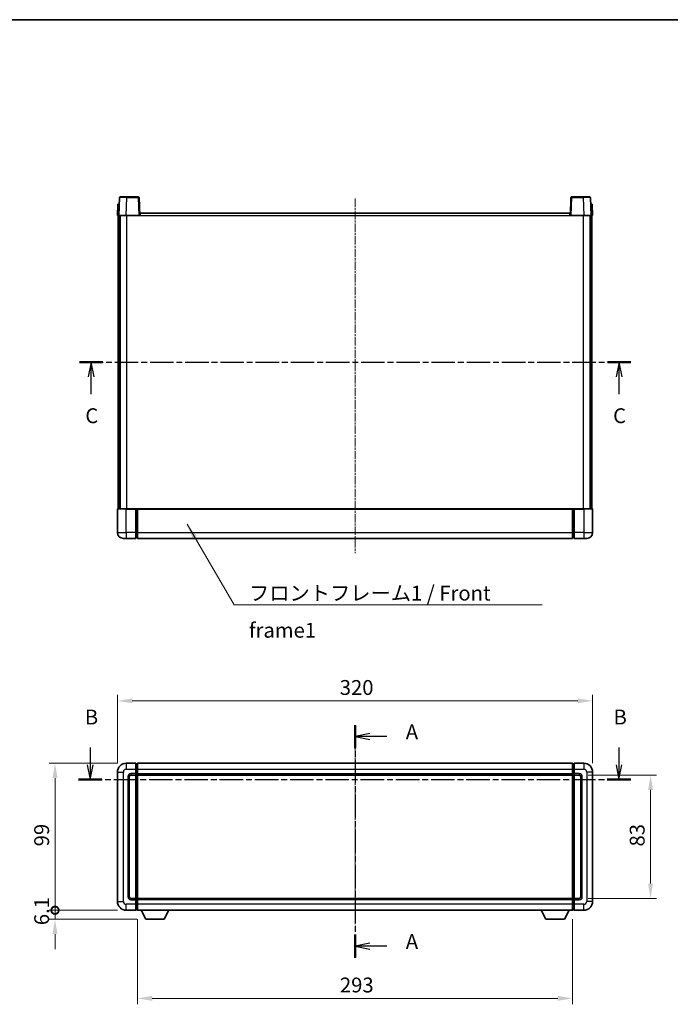
# Model space of a CAD drawing. Units: millimetres. Extents: x 4 to 9067, y -2 to 1122.
# Drawn here: x 1572 to 2010, y 459 to 1122 of the extents above; entities that cross this region are included whole.
import ezdxf

# ---------------------------------------------------------------- set-up
doc = ezdxf.new("R2010")
doc.units = ezdxf.units.MM
doc.linetypes.add('CHAIN', pattern=[0.3543, 0.2362, -0.0295, 0.0591, -0.0295])
for name, color, linetype, lineweight in [('Border (ISO)', 7, 'Continuous', 35), ('Centerline (ISO)', 131, 'Continuous', 18), ('Dimension (ISO)', 7, 'Continuous', 18), ('Dimension (ISO) @ 1', 7, 'Continuous', 18), ('Section Line (ISO)', 7, 'CHAIN', 25), ('Symbol (ISO)', 7, 'Continuous', 18), ('Symbol (ISO) @ 1', 7, 'Continuous', 18), ('Visible (ISO)', 7, 'Continuous', 35), ('Visible Narrow (ISO)', 7, 'Continuous', 25)]:
    doc.layers.add(name, color=color, linetype=linetype, lineweight=lineweight)
doc.styles.add('Note Text (TK)', font='MS PGothic.ttf')
doc.dimstyles.new('Default - Method 1b (TK)', dxfattribs={"dimscale": 3, "dimtxt": 2.5, "dimasz": 2.5, "dimexe": 1, "dimexo": 1.5, "dimgap": 1, "dimtad": 1, "dimtoh": 1, "dimrnd": 1e-08, "dimdsep": 46, "dimtxsty": 'Note Text (TK)', "dimcen": 0.09, "dimdle": 5, "dimclrd": 100, "dimclre": 100, "dimclrt": 7, "dimadec": 1, "dimazin": 1, "dimtfac": 1, "dimtmove": 0, "dimatfit": 3, "dimfxl": 1, "dimtolj": 1, "dimlwd": -1, "dimlwe": -1, "dimarcsym": 0})
doc.dimstyles.new('Default - Method 1b (TK)$7', dxfattribs={"dimscale": 3, "dimtxt": 2.5, "dimasz": 2.5, "dimexe": 1, "dimexo": 1.5, "dimgap": 1, "dimtad": 1, "dimtoh": 1, "dimrnd": 1e-08, "dimdsep": 46, "dimtxsty": 'Note Text (TK)', "dimcen": 0.09, "dimdle": 5, "dimclrd": 100, "dimclre": 100, "dimclrt": 7, "dimadec": 1, "dimazin": 1, "dimtfac": 1, "dimtmove": 0, "dimatfit": 3, "dimfxl": 1, "dimtolj": 1, "dimlwd": -1, "dimlwe": -1, "dimarcsym": 0})

# ---------------------------------------------------------------- blocks, each defined once
blk = doc.blocks.new('図面枠 tk図枠')
at = {"layer": 'Border (ISO)'}
blk.add_line((14.5, 289), (405.5, 289), dxfattribs=at)
blk = doc.blocks.new('2dTransSection0')
at = {"layer": 'Section Line (ISO)', "linetype": 'CHAIN', "ltscale": 16.59857}
blk.add_line((167.17, 170.26), (167.17, 131.1), dxfattribs=at)
at = {"layer": 'Section Line (ISO)', "linetype": 'Continuous', "lineweight": 50}
for p, q in [((167.17, 170.26), (167.17, 166.38)), ((167.17, 134.98), (167.17, 131.1))]:
    blk.add_line(p, q, dxfattribs=at)
at = {"layer": 'Section Line (ISO)', "linetype": 'Continuous'}
for p, q in [((169.67, 168.82), (167.17, 168.32)), ((169.67, 168.32), (167.17, 168.32)), ((167.17, 168.32), (169.67, 167.82)), ((172.53, 168.32), (169.67, 168.32)), ((169.67, 133.54), (167.17, 133.04)), ((169.67, 133.04), (167.17, 133.04)), ((167.17, 133.04), (169.67, 132.54)), ((172.53, 133.04), (169.67, 133.04))]:
    blk.add_line(p, q, dxfattribs=at)
at = {"layer": 'Section Line (ISO)', "char_height": 2.5, "attachment_point": 7, "style": 'Note Text (TK)'}
for insert in [(175.71, 167.08), (175.71, 131.8)]:
    blk.add_mtext('A', dxfattribs=dict(at, insert=insert))
blk = doc.blocks.new('2dTransSection1')
at = {"layer": 'Section Line (ISO)', "linetype": 'Continuous'}
for p, q in [((122.6, 166.46), (122.6, 163.58)), ((211.6, 166.46), (211.6, 163.58)), ((122.1, 163.58), (122.6, 161.08)), ((122.6, 163.58), (122.6, 161.08)), ((122.6, 161.08), (123.1, 163.58)), ((211.1, 163.58), (211.6, 161.08)), ((211.6, 163.58), (211.6, 161.08)), ((211.6, 161.08), (212.1, 163.58))]:
    blk.add_line(p, q, dxfattribs=at)
at = {"layer": 'Section Line (ISO)', "linetype": 'CHAIN', "ltscale": 16.745562}
blk.add_line((120.64, 161.08), (213.57, 161.08), dxfattribs=at)
at = {"layer": 'Section Line (ISO)', "linetype": 'Continuous', "lineweight": 50}
for p, q in [((120.64, 161.08), (124.57, 161.08)), ((209.63, 161.08), (213.57, 161.08))]:
    blk.add_line(p, q, dxfattribs=at)
at = {"layer": 'Section Line (ISO)', "char_height": 2.5, "attachment_point": 7, "style": 'Note Text (TK)'}
for insert in [(121.68, 169.58), (210.68, 169.58)]:
    blk.add_mtext('B', dxfattribs=dict(at, insert=insert))
blk = doc.blocks.new('2dTransSection2')
at = {"layer": 'Section Line (ISO)', "linetype": 'CHAIN', "ltscale": 16.719172}
blk.add_line((120.81, 231.36), (213.59, 231.36), dxfattribs=at)
at = {"layer": 'Section Line (ISO)', "linetype": 'Continuous', "lineweight": 50}
for p, q in [((120.81, 231.36), (124.74, 231.36)), ((209.67, 231.36), (213.59, 231.36))]:
    blk.add_line(p, q, dxfattribs=at)
at = {"layer": 'Section Line (ISO)', "linetype": 'Continuous'}
for p, q in [((122.77, 231.36), (122.27, 228.86)), ((122.77, 228.86), (122.77, 231.36)), ((123.27, 228.86), (122.77, 231.36)), ((211.63, 231.36), (211.13, 228.86)), ((211.63, 228.86), (211.63, 231.36)), ((212.13, 228.86), (211.63, 231.36)), ((122.77, 225.99), (122.77, 228.86)), ((211.63, 225.99), (211.63, 228.86))]:
    blk.add_line(p, q, dxfattribs=at)
at = {"layer": 'Section Line (ISO)', "char_height": 2.5, "attachment_point": 7, "style": 'Note Text (TK)'}
for insert in [(121.76, 220.3), (210.61, 220.3)]:
    blk.add_mtext('C', dxfattribs=dict(at, insert=insert))
blk = doc.blocks.new('*D63')
at = {"layer": 'Defpoints', "color": 0}
for p in [(1958.11, 662.85), (1638.11, 614.85), (1958.11, 614.85)]:
    blk.add_point(p, dxfattribs=at)
at = {"layer": 'Dimension (ISO)', "color": 100}
for p, q in [((1638.11, 620.85), (1638.11, 666.85)), ((1958.11, 620.85), (1958.11, 666.85)), ((1648.11, 662.85), (1948.11, 662.85))]:
    blk.add_line(p, q, dxfattribs=at)
for points in [[(1648.11, 664.51), (1648.11, 661.18), (1638.11, 662.85)], [(1948.11, 664.51), (1948.11, 661.18), (1958.11, 662.85)]]:
    blk.add_solid(points, dxfattribs=at)
at = {"layer": 'Dimension (ISO)', "color": 7, "insert": (1787.83, 671.85), "char_height": 10, "attachment_point": 4, "style": 'Note Text (TK)'}
blk.add_mtext('\\A1;320', dxfattribs=at)
blk = doc.blocks.new('*D64')
at = {"layer": 'Defpoints', "color": 0}
for p in [(1651.61, 521.85), (1944.61, 521.85), (1651.61, 462.52)]:
    blk.add_point(p, dxfattribs=at)
at = {"layer": 'Dimension (ISO)', "color": 100}
for p, q in [((1651.61, 515.85), (1651.61, 458.52)), ((1944.61, 515.85), (1944.61, 458.52)), ((1934.61, 462.52), (1661.61, 462.52))]:
    blk.add_line(p, q, dxfattribs=at)
for points in [[(1661.61, 464.19), (1661.61, 460.85), (1651.61, 462.52)], [(1934.61, 464.19), (1934.61, 460.85), (1944.61, 462.52)]]:
    blk.add_solid(points, dxfattribs=at)
at = {"layer": 'Dimension (ISO)', "color": 7, "insert": (1787.94, 471.52), "char_height": 10, "attachment_point": 4, "style": 'Note Text (TK)'}
blk.add_mtext('\\A1;293', dxfattribs=at)
blk = doc.blocks.new('*D65')
at = {"layer": 'Defpoints', "color": 0}
for p in [(1949.11, 612.85), (1949.11, 529.85), (1997.11, 529.85)]:
    blk.add_point(p, dxfattribs=at)
at = {"layer": 'Dimension (ISO)', "color": 100}
for p, q in [((1955.11, 612.85), (2001.11, 612.85)), ((1997.11, 602.85), (1997.11, 539.85)), ((1955.11, 529.85), (2001.11, 529.85))]:
    blk.add_line(p, q, dxfattribs=at)
for points in [[(1995.45, 602.85), (1998.78, 602.85), (1997.11, 612.85)], [(1995.45, 539.85), (1998.78, 539.85), (1997.11, 529.85)]]:
    blk.add_solid(points, dxfattribs=at)
at = {"layer": 'Dimension (ISO)', "color": 7, "insert": (1988.11, 564.78), "char_height": 10, "attachment_point": 4, "rotation": 90, "style": 'Note Text (TK)'}
blk.add_mtext('\\A1;83', dxfattribs=at)
blk = doc.blocks.new('_DotSmall')
at = {"color": 0, "linetype": 'ByBlock', "const_width": 0.5}
blk.add_lwpolyline([(-0.0625, 0, 1), (0.0625, 0, 1)], format="xyb", close=True, dxfattribs=at)
blk = doc.blocks.new('*D77')
at = {"layer": 'Defpoints', "color": 0}
for p in [(1596.11, 620.85), (1644.11, 620.85), (1644.11, 521.85)]:
    blk.add_point(p, dxfattribs=at)
at = {"layer": 'Dimension (ISO)', "color": 100}
for p, q in [((1638.11, 620.85), (1592.11, 620.85)), ((1596.11, 521.85), (1596.11, 610.85)), ((1638.11, 521.85), (1592.11, 521.85))]:
    blk.add_line(p, q, dxfattribs=at)
blk.add_solid([(1594.45, 610.85), (1597.78, 610.85), (1596.11, 620.85)], dxfattribs=at)
at = {"layer": 'Dimension (ISO)', "color": 100, "xscale": 10, "yscale": 10, "zscale": 10, "rotation": 270}
blk.add_blockref('_DotSmall', (1596.11, 521.85), dxfattribs=at)
at = {"layer": 'Dimension (ISO)', "color": 7, "insert": (1587.11, 564.91), "char_height": 10, "attachment_point": 4, "rotation": 90, "style": 'Note Text (TK)'}
blk.add_mtext('\\A1;99', dxfattribs=at)
blk = doc.blocks.new('*D78')
at = {"layer": 'Defpoints', "color": 0}
for p in [(1596.11, 521.85), (1644.11, 521.85), (1657.16, 515.75)]:
    blk.add_point(p, dxfattribs=at)
at = {"layer": 'Dimension (ISO)', "color": 100}
for p, q in [((1596.11, 521.85), (1596.11, 531.85)), ((1638.11, 521.85), (1592.11, 521.85)), ((1596.11, 515.75), (1596.11, 521.85)), ((1651.16, 515.75), (1592.11, 515.75)), ((1596.11, 505.75), (1596.11, 495.75))]:
    blk.add_line(p, q, dxfattribs=at)
blk.add_solid([(1594.45, 505.75), (1597.78, 505.75), (1596.11, 515.75)], dxfattribs=at)
at = {"layer": 'Dimension (ISO)', "color": 100, "xscale": 10, "yscale": 10, "zscale": 10, "rotation": 270}
blk.add_blockref('_DotSmall', (1596.11, 521.85), dxfattribs=at)
at = {"layer": 'Dimension (ISO)', "color": 7, "insert": (1587.11, 511.81), "char_height": 10, "attachment_point": 4, "rotation": 90, "style": 'Note Text (TK)'}
blk.add_mtext('\\A1;6.1', dxfattribs=at)

msp = doc.modelspace()

# ---------------------------------------------------------------- linework, layer by layer
at = {"layer": 'Centerline (ISO)', "linetype": 'CHAIN', "ltscale": 23.990969}
for p, q in [((1798.1127, 1001.2137), (1798.1127, 762.2137)), ((1798.1127, 630.8473), (1798.1127, 511.8473))]:
    msp.add_line(p, q, dxfattribs=at)
at = {"layer": 'Visible (ISO)'}
for p, q in [((1639.5323, 1001.7312), (1639.1127, 989.7137)), ((1640.032, 1002.2137), (1644.5293, 1002.2137)), ((1652.1933, 1002.2137), (1644.5293, 1002.2137)), ((1653.1127, 989.7137), (1652.693, 1001.7312)), ((1943.5323, 1001.7312), (1943.1127, 989.7137)), ((1951.696, 1002.2137), (1944.032, 1002.2137)), ((1951.696, 1002.2137), (1956.1933, 1002.2137)), ((1957.1127, 989.7137), (1956.693, 1001.7312)), ((1638.3746, 997.2137), (1638.1127, 989.7137)), ((1638.3746, 997.2137), (1639.374, 997.2137)), ((1639.3746, 997.2137), (1639.374, 997.2137)), ((1956.8514, 997.2137), (1956.8508, 997.2137)), ((1956.8514, 997.2137), (1957.8508, 997.2137)), ((1958.1127, 989.7137), (1957.8508, 997.2137)), ((1639.112, 989.7137), (1638.1127, 989.7137)), ((1638.6127, 792.2137), (1638.6127, 989.7137)), ((1639.1127, 989.7137), (1639.112, 989.7137)), ((1644.1096, 989.7137), (1639.1127, 989.7137)), ((1639.6127, 792.2137), (1639.6127, 989.7137)), ((1639.8627, 792.2137), (1639.8627, 989.7137)), ((1652.613, 989.7137), (1644.1096, 989.7137)), ((1653.1127, 989.7137), (1652.613, 989.7137)), ((1653.1127, 989.7137), (1653.3627, 989.7137)), ((1653.3627, 989.7137), (1653.3627, 991.2137)), ((1653.3627, 991.2137), (1942.8627, 991.2137)), ((1942.8627, 991.2137), (1942.8627, 989.7137)), ((1942.8627, 989.7137), (1943.1127, 989.7137)), ((1943.6124, 989.7137), (1943.1127, 989.7137)), ((1952.1157, 989.7137), (1943.6124, 989.7137)), ((1957.1127, 989.7137), (1952.1157, 989.7137)), ((1956.3627, 792.2137), (1956.3627, 989.7137)), ((1956.6127, 792.2137), (1956.6127, 989.7137)), ((1957.1133, 989.7137), (1957.1127, 989.7137)), ((1958.1127, 989.7137), (1957.1133, 989.7137)), ((1957.6127, 792.2137), (1957.6127, 989.7137)), ((1638.1127, 791.9637), (1638.1127, 776.2137)), ((1638.3627, 792.2137), (1644.1127, 792.2137)), ((1650.6127, 792.2137), (1644.1127, 792.2137)), ((1650.6127, 792.2137), (1651.3627, 792.2137)), ((1650.6127, 792.2137), (1650.6127, 791.9637)), ((1650.6127, 776.2137), (1650.6127, 791.9637)), ((1651.3627, 792.2137), (1651.6127, 792.2137)), ((1651.6127, 792.2137), (1944.6127, 792.2137)), ((1651.6127, 791.9137), (1651.6127, 792.2137)), ((1651.6127, 791.9137), (1651.6127, 776.2137)), ((1944.6127, 792.2137), (1944.6127, 791.9137)), ((1944.6127, 792.2137), (1944.8627, 792.2137)), ((1944.6127, 776.2137), (1944.6127, 791.9137)), ((1944.8627, 792.2137), (1945.6127, 792.2137)), ((1952.1127, 792.2137), (1945.6127, 792.2137)), ((1945.6127, 791.9637), (1945.6127, 792.2137)), ((1945.6127, 791.9637), (1945.6127, 776.2137)), ((1952.1127, 792.2137), (1957.8627, 792.2137)), ((1958.1127, 776.2137), (1958.1127, 791.9637)), ((1650.6127, 776.2137), (1650.6127, 772.2137)), ((1651.6127, 772.2137), (1651.6127, 776.2137)), ((1944.6127, 776.2137), (1944.6127, 772.2137)), ((1945.6127, 772.2137), (1945.6127, 776.2137)), ((1644.1127, 772.2137), (1642.1127, 772.2137)), ((1644.1127, 772.2137), (1650.6127, 772.2137)), ((1651.3627, 772.5137), (1650.6127, 772.5137)), ((1651.6127, 772.2137), (1944.6127, 772.2137)), ((1944.8627, 772.5137), (1945.6127, 772.5137)), ((1945.6127, 772.2137), (1952.1127, 772.2137)), ((1954.1127, 772.2137), (1952.1127, 772.2137)), ((1650.6127, 620.8473), (1644.1127, 620.8473)), ((1650.6127, 620.8473), (1650.6127, 616.8473)), ((1651.3627, 620.5473), (1650.6127, 620.5473)), ((1650.6127, 613.8473), (1650.6127, 616.8473)), ((1651.6127, 620.8473), (1944.6127, 620.8473)), ((1651.6127, 616.8473), (1651.6127, 620.8473)), ((1651.6127, 616.8473), (1651.6127, 613.8473)), ((1944.6127, 620.8473), (1944.6127, 616.8473)), ((1944.6127, 613.8473), (1944.6127, 616.8473)), ((1944.8627, 620.5473), (1945.6127, 620.5473)), ((1945.6127, 616.8473), (1945.6127, 620.8473)), ((1952.1127, 620.8473), (1945.6127, 620.8473)), ((1945.6127, 616.8473), (1945.6127, 613.8473)), ((1638.1127, 614.8473), (1638.1127, 527.8473)), ((1646.1127, 530.8473), (1646.1127, 611.8473)), ((1647.1127, 612.8473), (1650.6127, 612.8473)), ((1650.6127, 613.8473), (1650.6127, 612.8473)), ((1651.3627, 613.1473), (1650.6127, 613.1473)), ((1650.6127, 529.8473), (1650.6127, 612.8473)), ((1651.6127, 612.8473), (1651.6127, 613.8473)), ((1651.6127, 612.8473), (1944.6127, 612.8473)), ((1651.6127, 529.8473), (1651.6127, 612.8473)), ((1944.6127, 613.8473), (1944.6127, 612.8473)), ((1944.6127, 612.8473), (1944.6127, 529.8473)), ((1944.8627, 613.1473), (1945.6127, 613.1473)), ((1945.6127, 612.8473), (1945.6127, 613.8473)), ((1945.6127, 612.8473), (1945.6127, 529.8473)), ((1945.6127, 612.8473), (1949.1127, 612.8473)), ((1950.1127, 611.8473), (1950.1127, 530.8473)), ((1958.1127, 527.8473), (1958.1127, 614.8473)), ((1650.6127, 529.8473), (1647.1127, 529.8473)), ((1650.6127, 529.8473), (1650.6127, 528.8473)), ((1651.3627, 529.5473), (1650.6127, 529.5473)), ((1650.6127, 525.8473), (1650.6127, 528.8473)), ((1650.6127, 525.8473), (1650.6127, 521.8473)), ((1944.6127, 529.8473), (1651.6127, 529.8473)), ((1651.6127, 528.8473), (1651.6127, 529.8473)), ((1651.6127, 528.8473), (1651.6127, 525.8473)), ((1651.6127, 521.8473), (1651.6127, 525.8473)), ((1944.6127, 529.8473), (1944.6127, 528.8473)), ((1944.6127, 525.8473), (1944.6127, 528.8473)), ((1944.6127, 525.8473), (1944.6127, 521.8473)), ((1944.8627, 529.5473), (1945.6127, 529.5473)), ((1945.6127, 528.8473), (1945.6127, 529.8473)), ((1949.1127, 529.8473), (1945.6127, 529.8473)), ((1945.6127, 528.8473), (1945.6127, 525.8473)), ((1945.6127, 521.8473), (1945.6127, 525.8473)), ((1644.1127, 521.8473), (1650.6127, 521.8473)), ((1651.3627, 522.1473), (1650.6127, 522.1473)), ((1944.6127, 521.8473), (1651.6127, 521.8473)), ((1657.1627, 515.7473), (1654.0243, 521.8473)), ((1669.6627, 515.7473), (1672.8011, 521.8473)), ((1926.5627, 515.7473), (1923.4243, 521.8473)), ((1939.0627, 515.7473), (1942.2011, 521.8473)), ((1944.8627, 522.1473), (1945.6127, 522.1473)), ((1945.6127, 521.8473), (1952.1127, 521.8473)), ((1657.1627, 515.7473), (1669.6627, 515.7473)), ((1926.5627, 515.7473), (1939.0627, 515.7473))]:
    msp.add_line(p, q, dxfattribs=at)
for centre, radius, start, end in [((1640.032, 1001.7137), 0.5, 90, 178), ((1652.1933, 1001.7137), 0.5, 2, 90), ((1944.032, 1001.7137), 0.5, 90, 178), ((1956.1933, 1001.7137), 0.5, 2, 90), ((1638.3627, 791.9637), 0.25, 90, 180), ((1957.8627, 791.9637), 0.25, 0, 90), ((1642.1127, 776.2137), 4, 180, 270), ((1954.1127, 776.2137), 4, 270, 0), ((1651.3627, 772.7637), 0.25, 270, 0), ((1944.8627, 772.7637), 0.25, 180, 270), ((1644.1127, 614.8473), 6, 90, 180), ((1651.3627, 620.2973), 0.25, 0, 90), ((1944.8627, 620.2973), 0.25, 90, 180), ((1952.1127, 614.8473), 6, 0, 90), ((1647.1127, 611.8473), 1, 90, 180), ((1651.3627, 613.3973), 0.25, 270, 0), ((1944.8627, 613.3973), 0.25, 180, 270), ((1949.1127, 611.8473), 1, 0, 90), ((1647.1127, 530.8473), 1, 180, 270), ((1949.1127, 530.8473), 1, 270, 0), ((1644.1127, 527.8473), 6, 180, 270), ((1651.3627, 529.2973), 0.25, 0, 90), ((1944.8627, 529.2973), 0.25, 90, 180), ((1952.1127, 527.8473), 6, 270, 0), ((1651.3627, 522.3973), 0.25, 270, 0), ((1944.8627, 522.3973), 0.25, 180, 270)]:
    msp.add_arc(centre, radius, start, end, dxfattribs=at)
at = {"layer": 'Visible Narrow (ISO)'}
for p, q in [((1644.1096, 989.7137), (1644.5293, 1001.7312)), ((1644.5293, 1001.7312), (1644.5293, 1002.2137)), ((1644.5293, 1001.7312), (1652.1933, 1001.7312)), ((1652.1933, 1002.2137), (1652.1933, 1001.7312)), ((1652.1933, 1001.7312), (1652.613, 989.7137)), ((1943.6124, 989.7137), (1944.032, 1001.7312)), ((1944.032, 1001.7312), (1944.032, 1002.2137)), ((1944.032, 1001.7312), (1951.696, 1001.7312)), ((1951.696, 1001.7312), (1951.696, 1002.2137)), ((1951.696, 1001.7312), (1952.1157, 989.7137)), ((1639.112, 989.7137), (1639.374, 997.2137)), ((1956.8514, 997.2137), (1957.1133, 989.7137)), ((1644.3627, 792.2137), (1644.3627, 989.7137)), ((1653.3627, 989.7137), (1942.8627, 989.7137)), ((1951.8627, 792.2137), (1951.8627, 989.7137)), ((1644.1127, 791.9637), (1638.1127, 791.9637)), ((1644.1127, 791.9637), (1644.1127, 792.2137)), ((1644.1127, 791.9637), (1650.6127, 791.9637)), ((1644.1127, 776.2137), (1644.1127, 791.9637)), ((1651.3627, 792.2137), (1651.3627, 776.2137)), ((1651.6127, 791.9137), (1944.6127, 791.9137)), ((1944.8627, 776.2137), (1944.8627, 792.2137)), ((1945.6127, 791.9637), (1952.1127, 791.9637)), ((1952.1127, 791.9637), (1952.1127, 792.2137)), ((1958.1127, 791.9637), (1952.1127, 791.9637)), ((1952.1127, 791.9637), (1952.1127, 776.2137)), ((1638.1127, 776.2137), (1644.1127, 776.2137)), ((1650.6127, 776.2137), (1644.1127, 776.2137)), ((1644.1127, 776.2137), (1644.1127, 772.2137)), ((1651.3627, 776.2137), (1650.6127, 776.2137)), ((1651.6127, 776.2137), (1651.3627, 776.2137)), ((1651.3627, 772.5137), (1651.3627, 776.2137)), ((1651.6127, 776.2137), (1944.6127, 776.2137)), ((1944.6127, 776.2137), (1944.8627, 776.2137)), ((1944.8627, 776.2137), (1944.8627, 772.5137)), ((1944.8627, 776.2137), (1945.6127, 776.2137)), ((1952.1127, 776.2137), (1945.6127, 776.2137)), ((1952.1127, 776.2137), (1958.1127, 776.2137)), ((1952.1127, 776.2137), (1952.1127, 772.2137)), ((1644.1127, 620.8473), (1644.1127, 616.8473)), ((1644.1127, 616.8473), (1650.6127, 616.8473)), ((1651.3627, 616.8473), (1650.6127, 616.8473)), ((1651.3627, 616.8473), (1651.3627, 620.5473)), ((1651.6127, 616.8473), (1651.3627, 616.8473)), ((1651.3627, 616.8473), (1651.3627, 613.8473)), ((1651.6127, 616.8473), (1944.6127, 616.8473)), ((1944.6127, 616.8473), (1944.8627, 616.8473)), ((1944.8627, 620.5473), (1944.8627, 616.8473)), ((1944.8627, 613.8473), (1944.8627, 616.8473)), ((1944.8627, 616.8473), (1945.6127, 616.8473)), ((1945.6127, 616.8473), (1952.1127, 616.8473)), ((1952.1127, 620.8473), (1952.1127, 616.8473)), ((1638.1127, 614.8473), (1642.1127, 614.8473)), ((1642.1127, 527.8473), (1642.1127, 614.8473)), ((1645.1127, 611.8473), (1645.1127, 530.8473)), ((1645.1127, 611.8473), (1646.1127, 611.8473)), ((1650.6127, 613.8473), (1647.1127, 613.8473)), ((1647.1127, 613.8473), (1647.1127, 612.8473)), ((1651.3627, 613.8473), (1650.6127, 613.8473)), ((1651.6127, 613.8473), (1651.3627, 613.8473)), ((1651.3627, 613.1473), (1651.3627, 613.8473)), ((1651.3627, 613.1473), (1651.3627, 529.5473)), ((1651.6127, 613.8473), (1944.6127, 613.8473)), ((1944.6127, 613.8473), (1944.8627, 613.8473)), ((1944.8627, 613.8473), (1944.8627, 613.1473)), ((1944.8627, 613.8473), (1945.6127, 613.8473)), ((1944.8627, 529.5473), (1944.8627, 613.1473)), ((1949.1127, 613.8473), (1945.6127, 613.8473)), ((1949.1127, 613.8473), (1949.1127, 612.8473)), ((1951.1127, 611.8473), (1950.1127, 611.8473)), ((1951.1127, 530.8473), (1951.1127, 611.8473)), ((1954.1127, 614.8473), (1954.1127, 527.8473)), ((1958.1127, 614.8473), (1954.1127, 614.8473)), ((1645.1127, 530.8473), (1646.1127, 530.8473)), ((1951.1127, 530.8473), (1950.1127, 530.8473)), ((1638.1127, 527.8473), (1642.1127, 527.8473)), ((1650.6127, 525.8473), (1644.1127, 525.8473)), ((1644.1127, 521.8473), (1644.1127, 525.8473)), ((1647.1127, 528.8473), (1647.1127, 529.8473)), ((1647.1127, 528.8473), (1650.6127, 528.8473)), ((1651.3627, 528.8473), (1650.6127, 528.8473)), ((1651.3627, 525.8473), (1650.6127, 525.8473)), ((1651.3627, 528.8473), (1651.3627, 529.5473)), ((1651.6127, 528.8473), (1651.3627, 528.8473)), ((1651.3627, 528.8473), (1651.3627, 525.8473)), ((1651.6127, 525.8473), (1651.3627, 525.8473)), ((1651.3627, 522.1473), (1651.3627, 525.8473)), ((1944.6127, 528.8473), (1651.6127, 528.8473)), ((1944.6127, 525.8473), (1651.6127, 525.8473)), ((1944.6127, 528.8473), (1944.8627, 528.8473)), ((1944.6127, 525.8473), (1944.8627, 525.8473)), ((1944.8627, 529.5473), (1944.8627, 528.8473)), ((1944.8627, 525.8473), (1944.8627, 528.8473)), ((1944.8627, 528.8473), (1945.6127, 528.8473)), ((1944.8627, 525.8473), (1944.8627, 522.1473)), ((1944.8627, 525.8473), (1945.6127, 525.8473)), ((1945.6127, 528.8473), (1949.1127, 528.8473)), ((1952.1127, 525.8473), (1945.6127, 525.8473)), ((1949.1127, 528.8473), (1949.1127, 529.8473)), ((1952.1127, 521.8473), (1952.1127, 525.8473)), ((1958.1127, 527.8473), (1954.1127, 527.8473))]:
    msp.add_line(p, q, dxfattribs=at)
for centre, start, end in [((1644.1127, 614.8473), 90, 180), ((1952.1127, 614.8473), 0, 90), ((1647.1127, 611.8473), 90, 180), ((1949.1127, 611.8473), 0, 90), ((1647.1127, 530.8473), 180, 270), ((1949.1127, 530.8473), 270, 0), ((1644.1127, 527.8473), 180, 270), ((1952.1127, 527.8473), 270, 0)]:
    msp.add_arc(centre, 2, start, end, dxfattribs=at)
for centre, major_axis, ratio, start_param, end_param in [((1644.5348, 1001.7137), (5.0024, -0.0174), 0.00348438, 1.5719048, 3.14148316), ((1652.1933, 1001.7137), (0.4997, 0.0174), 0.03487826, 0, 1.56957835), ((1944.032, 1001.7137), (-0.4997, 0.0174), 0.03487826, 4.71360696, 6.28318531), ((1951.6906, 1001.7137), (5.0024, 0.0174), 0.00348438, 0.00010951, 1.56968786)]:
    msp.add_ellipse(centre, major_axis=major_axis, ratio=ratio, start_param=start_param, end_param=end_param, dxfattribs=at)

# ---------------------------------------------------------------- block references
at = {"xscale": 4, "yscale": 4, "zscale": 4}
msp.add_blockref('図面枠 tk図枠', (1129.4499, -34.4893), dxfattribs=at)
at = {"layer": 'Section Line (ISO)', "xscale": 4, "yscale": 4, "zscale": 4}
for name in ['2dTransSection2', '2dTransSection1', '2dTransSection0']:
    msp.add_blockref(name, (1129.4499, -34.4893), dxfattribs=at)

# ---------------------------------------------------------------- texts
at = {"layer": 'Symbol (ISO)', "color": 7, "insert": (1726.6956, 740.3867), "char_height": 10, "width": 206.72514, "attachment_point": 1, "line_spacing_factor": 1.5, "style": 'Note Text (TK)'}
msp.add_mtext('{\\fＭＳ Ｐゴシック|b0|i0;フロントフレーム1 / Front frame1}', dxfattribs=at)

# ---------------------------------------------------------------- dimensions: what is measured, and where the dimension line sits
at = {"layer": 'Dimension (ISO) @ 1', "color": 100}
for base, p1, p2, angle, override, picture, middle in [((1958.1127, 662.8473), (1638.1127, 614.8473), (1958.1127, 614.8473), 180, {"dimscale": 1, "dimtxt": 10, "dimasz": 10, "dimexe": 4, "dimexo": 6, "dimgap": 4, "dimtoh": 0, "dimdec": 2, "dimcen": 0.36, "dimtol": 0, "dimlim": 0, "dimtp": 0, "dimtm": 0, "dimtdec": 2, "dimtix": 0, "dimtofl": 0, "dimtmove": 0, "dimatfit": 1}, '*D63', (1798.1127, 662.8473)), ((1596.1127, 620.8473), (1644.1127, 521.8473), (1644.1127, 620.8473), 90, {"dimscale": 1, "dimtxt": 10, "dimasz": 10, "dimexe": 4, "dimexo": 6, "dimgap": 4, "dimtoh": 0, "dimdec": 2, "dimblk1": 'DotSmall', "dimsah": 1, "dimcen": 0.36, "dimdle": 0, "dimtol": 0, "dimlim": 0, "dimtp": 0, "dimtm": 0, "dimtdec": 2, "dimtix": 0, "dimtofl": 0, "dimtmove": 0, "dimatfit": 1}, '*D77', (1596.1127, 571.3873)), ((1997.1127, 529.8473), (1949.1127, 612.8473), (1949.1127, 529.8473), 270, {"dimscale": 1, "dimtxt": 10, "dimasz": 10, "dimexe": 4, "dimexo": 6, "dimgap": 4, "dimtoh": 0, "dimdec": 2, "dimcen": 0.36, "dimtol": 0, "dimlim": 0, "dimtp": 0, "dimtm": 0, "dimtdec": 2, "dimtix": 0, "dimtofl": 0, "dimtmove": 0, "dimatfit": 1}, '*D65', (1997.1127, 571.3473)), ((1596.1127, 521.8473), (1657.1627, 515.7473), (1644.1127, 521.8473), 90, {"dimscale": 1, "dimtxt": 10, "dimasz": 10, "dimexe": 4, "dimexo": 6, "dimgap": 4, "dimtoh": 0, "dimdec": 2, "dimblk2": 'DotSmall', "dimsah": 1, "dimcen": 0.36, "dimdle": 0, "dimtol": 0, "dimlim": 0, "dimtp": 0, "dimtm": 0, "dimtdec": 2, "dimtix": 0, "dimtofl": 1, "dimtmove": 0, "dimatfit": 1}, '*D78', (1596.1127, 518.7973)), ((1651.6127, 462.5202), (1944.6127, 521.8473), (1651.6127, 521.8473), 180, {"dimscale": 1, "dimtxt": 10, "dimasz": 10, "dimexe": 4, "dimexo": 6, "dimgap": 4, "dimtoh": 0, "dimdec": 2, "dimcen": 0.36, "dimtol": 0, "dimlim": 0, "dimtp": 0, "dimtm": 0, "dimtdec": 2, "dimtix": 0, "dimtofl": 0, "dimtmove": 0, "dimatfit": 1}, '*D64', (1798.1127, 462.5202))]:
    dim = msp.add_linear_dim(base=base, p1=p1, p2=p2, angle=angle, dimstyle='Default - Method 1b (TK)', override=override, dxfattribs=at)
    dim.commit()
    dim.dimension.update_dxf_attribs({"geometry": picture, "text_midpoint": middle, "dimtype": 128})

# ---------------------------------------------------------------- leaders
at = {"layer": 'Symbol (ISO) @ 1', "color": 100, "annotation_type": 0, "has_hookline": 1, "hookline_direction": 0, "text_width": 197.3864}
msp.add_leader([(1685.0965, 781.7847), (1716.6956, 727.4006), (1726.6956, 727.4006)], dimstyle='Default - Method 1b (TK)$7', override={"dimscale": 1, "dimtxt": 10, "dimasz": 10, "dimgap": 0, "dimtad": 1}, dxfattribs=at)

doc.saveas('drawing.dxf')
